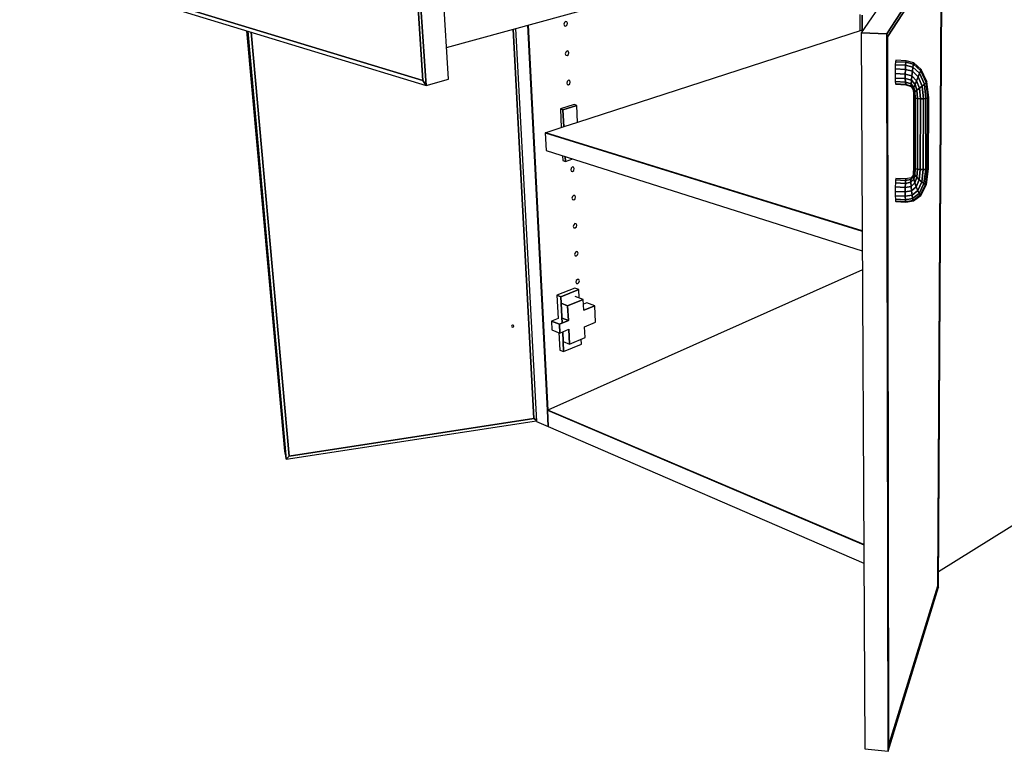
# Model space of a CAD drawing. Extents: x -63 to 61, y -43 to 49.
# Drawn here: x 15 to 36, y -8 to 7 of the extents above; entities that cross this region are included whole.
import ezdxf

# ---------------------------------------------------------------- set-up
doc = ezdxf.new("R2010")
doc.units = 0
doc.layers.add('B2D1D_3D', color=1, linetype='CONTINUOUS')

msp = doc.modelspace()

# ---------------------------------------------------------------- linework, layer by layer
at = {"layer": 'B2D1D_3D', "color": 1}
for p, q in [((23.993496, 5.691298), (23.709035, 10.23034)), ((23.169939, 10.053926), (23.460824, 5.663191)), ((23.169939, 10.053926), (23.460824, 5.663191)), ((23.460824, 5.663191), (23.169939, 10.053926)), ((23.52571, 5.55636), (23.224122, 10.13547)), ((23.224122, 10.13547), (23.52571, 5.55636)), ((23.952344, 6.347947), (33.158021, 8.879207)), ((33.777375, 8.413269), (32.558673, 6.655112)), ((34.241626, 8.393524), (33.091286, 6.628895)), ((33.091286, 6.628895), (34.241626, 8.393524)), ((34.164194, -4.859241), (34.241626, 8.393524)), ((23.460824, 5.663191), (15.117997, 8.196349)), ((15.117997, 8.196349), (23.460824, 5.663191)), ((15.117997, 8.196349), (23.460824, 5.663191)), ((33.106728, 6.570296), (34.229648, 8.303503)), ((33.106728, 6.570296), (34.229648, 8.303503)), ((34.229648, 8.303503), (33.106728, 6.570296)), ((34.229648, 8.303503), (34.153877, -4.833693)), ((34.153877, -4.833693), (34.229648, 8.303503)), ((34.153877, -4.833693), (34.229648, 8.303503)), ((15.087046, 8.134198), (23.52571, 5.55636)), ((32.530318, 7.033704), (32.53219, 6.690724)), ((32.583648, 6.707406), (32.58204, 7.021795)), ((32.58204, 7.021795), (32.583648, 6.707406)), ((25.636283, 6.810976), (26.046465, -1.186945)), ((26.046465, -1.186945), (25.636283, 6.810976)), ((25.644224, 6.81316), (26.053918, -1.18362)), ((26.053918, -1.183618), (25.644224, 6.81316)), ((26.053918, -1.183618), (25.644224, 6.81316)), ((26.397646, 6.868639), (26.388144, 6.83145)), ((26.388144, 6.83145), (26.400796, 6.800454)), ((26.423719, 6.890197), (26.397646, 6.868639)), ((26.400796, 6.800454), (26.428156, 6.793817)), ((26.451065, 6.883501), (26.423719, 6.890197)), ((26.428156, 6.793817), (26.454188, 6.815386)), ((26.463674, 6.852516), (26.451065, 6.883501)), ((26.454188, 6.815386), (26.463674, 6.852516)), ((19.799593, 6.694613), (20.586654, -2.03639)), ((19.821519, 6.687913), (20.621667, -2.202242)), ((20.621667, -2.202242), (19.821519, 6.687913)), ((20.679177, -2.137878), (19.890662, 6.666793)), ((20.679177, -2.137878), (19.890662, 6.666793)), ((19.890662, 6.666793), (20.679177, -2.137878)), ((25.333063, 6.727601), (25.764261, -1.35777)), ((25.764261, -1.35777), (25.333063, 6.727601)), ((25.764261, -1.35777), (25.333063, 6.727601)), ((25.384173, 6.741654), (25.816554, -1.418715)), ((32.583651, 6.707405), (26.668815, 4.789869)), ((33.091286, 6.628895), (32.558673, 6.655112)), ((33.091286, 6.628895), (32.558673, 6.655112)), ((32.558673, 6.655112), (33.091286, 6.628895)), ((32.558673, 6.655112), (32.637296, -8.218708)), ((32.598188, 6.712118), (32.583651, 6.707405)), ((33.106728, 6.570296), (33.091286, 6.628895)), ((33.091286, 6.628895), (33.106728, 6.570296)), ((33.106728, 6.570296), (33.091286, 6.628895)), ((33.091286, 6.628895), (33.117252, -8.268708)), ((33.117252, -8.268708), (33.091286, 6.628895)), ((33.130891, -8.15722), (33.106728, 6.570296)), ((33.130891, -8.15722), (33.106728, 6.570296)), ((33.106728, 6.570296), (33.130891, -8.15722)), ((26.426058, 6.253732), (26.416597, 6.216688)), ((26.416597, 6.216688), (26.429183, 6.186101)), ((26.452015, 6.27549), (26.426058, 6.253732)), ((26.429183, 6.186101), (26.456414, 6.179895)), ((26.479229, 6.269227), (26.452015, 6.27549)), ((26.456414, 6.179895), (26.482326, 6.201666)), ((26.491773, 6.23865), (26.479229, 6.269227)), ((26.482326, 6.201666), (26.491773, 6.23865)), ((33.268516, 5.990671), (33.265258, 5.904405)), ((33.273427, 6.052798), (33.268516, 5.990671)), ((33.268516, 5.990671), (33.481117, 5.979712)), ((33.481117, 5.979712), (33.268516, 5.990671)), ((33.279241, 6.081281), (33.273427, 6.052798)), ((33.486115, 6.041883), (33.273427, 6.052798)), ((33.273427, 6.052798), (33.486115, 6.041883)), ((33.491861, 6.070392), (33.279241, 6.081281)), ((33.477635, 5.893445), (33.481118, 5.979712)), ((33.481118, 5.979693), (33.477635, 5.893445)), ((33.486115, 6.041883), (33.481117, 5.979712)), ((33.481117, 5.979712), (33.486115, 6.041883)), ((33.481117, 5.979712), (33.634295, 5.937482)), ((33.634295, 5.937482), (33.481117, 5.979712)), ((33.481118, 5.979712), (33.481118, 5.979693)), ((33.491861, 6.070392), (33.486115, 6.041883)), ((33.486115, 6.041883), (33.491861, 6.070392)), ((33.644698, 5.998683), (33.486115, 6.041883)), ((33.486115, 6.041883), (33.644698, 5.998683)), ((33.652265, 6.026874), (33.491861, 6.070392)), ((33.634282, 5.937406), (33.622643, 5.852641)), ((33.622643, 5.852641), (33.634282, 5.937404)), ((33.634294, 5.937483), (33.634282, 5.937406)), ((33.634282, 5.937404), (33.634294, 5.937483)), ((33.644698, 5.998683), (33.634295, 5.937482)), ((33.634295, 5.937482), (33.644698, 5.998683)), ((33.634295, 5.937482), (33.773341, 5.812309)), ((33.773341, 5.812309), (33.634295, 5.937482)), ((33.644701, 5.998697), (33.644698, 5.998684)), ((33.644698, 5.998684), (33.644701, 5.998696)), ((33.79613, 5.865501), (33.644698, 5.998683)), ((33.644698, 5.998683), (33.79613, 5.865501)), ((33.652266, 6.026873), (33.644701, 5.998697)), ((33.644701, 5.998696), (33.652266, 6.026873)), ((33.807972, 5.890945), (33.652265, 6.026874)), ((33.264156, 5.807227), (33.265372, 5.714025)), ((33.476192, 5.796154), (33.264156, 5.807227)), ((33.264156, 5.807227), (33.476192, 5.796154)), ((33.264158, 5.807303), (33.264157, 5.807227)), ((33.265258, 5.904338), (33.264158, 5.807303)), ((33.265258, 5.904405), (33.265258, 5.904338)), ((33.477632, 5.89339), (33.265258, 5.904405)), ((33.265258, 5.904405), (33.477632, 5.89339)), ((33.477632, 5.89339), (33.476192, 5.796154)), ((33.476192, 5.796154), (33.477632, 5.89339)), ((33.611536, 5.75717), (33.476192, 5.796154)), ((33.476192, 5.796154), (33.611536, 5.75717)), ((33.476193, 5.796154), (33.476193, 5.79609)), ((33.476193, 5.796092), (33.476193, 5.796154)), ((33.47702, 5.702921), (33.476193, 5.796092)), ((33.476193, 5.79609), (33.47702, 5.702899)), ((33.477635, 5.893445), (33.477632, 5.89339)), ((33.477632, 5.89339), (33.477635, 5.893445)), ((33.622643, 5.852641), (33.477632, 5.89339)), ((33.477632, 5.89339), (33.622643, 5.852641)), ((33.611536, 5.75717), (33.602664, 5.665692)), ((33.602664, 5.665692), (33.611536, 5.75717)), ((33.611544, 5.757248), (33.611535, 5.75717)), ((33.611535, 5.75717), (33.611544, 5.757248)), ((33.710003, 5.658276), (33.611536, 5.75717)), ((33.611536, 5.75717), (33.710003, 5.658276)), ((33.611544, 5.757248), (33.622643, 5.852641)), ((33.62264, 5.852621), (33.611544, 5.757248)), ((33.622643, 5.852641), (33.62264, 5.852621)), ((33.743086, 5.739514), (33.622643, 5.852641)), ((33.622643, 5.852641), (33.743086, 5.739514)), ((33.710013, 5.658303), (33.743085, 5.739514)), ((33.743085, 5.739514), (33.710016, 5.658303)), ((33.743085, 5.739514), (33.743103, 5.739558)), ((33.82391, 5.545505), (33.743086, 5.739514)), ((33.743086, 5.739514), (33.82391, 5.545505)), ((33.773315, 5.812248), (33.743103, 5.73956)), ((33.743103, 5.739558), (33.773315, 5.812246)), ((33.773342, 5.81231), (33.773315, 5.812248)), ((33.79613, 5.865501), (33.773341, 5.812309)), ((33.773341, 5.812309), (33.79613, 5.865501)), ((33.773341, 5.812309), (33.871773, 5.588059)), ((33.871773, 5.588059), (33.773341, 5.812309)), ((33.796154, 5.865556), (33.79613, 5.865501)), ((33.79613, 5.865501), (33.796154, 5.865556)), ((33.906282, 5.621103), (33.79613, 5.865501)), ((33.79613, 5.865501), (33.906282, 5.621103)), ((33.807971, 5.890945), (33.796154, 5.865556)), ((33.796154, 5.865556), (33.807971, 5.890945)), ((33.922175, 5.639584), (33.807972, 5.890945)), ((23.460824, 5.663191), (23.52571, 5.55636)), ((23.52571, 5.55636), (23.460824, 5.663191)), ((23.460824, 5.663191), (23.52571, 5.55636)), ((23.52571, 5.55636), (23.993496, 5.691298)), ((23.52571, 5.55636), (23.993496, 5.691298)), ((26.454241, 5.643826), (26.444818, 5.606928)), ((26.444818, 5.606928), (26.45734, 5.576745)), ((26.480078, 5.665784), (26.454241, 5.643826)), ((26.45734, 5.576745), (26.484441, 5.570966)), ((26.507164, 5.659945), (26.480078, 5.665784)), ((26.484441, 5.570966), (26.510236, 5.592932)), ((26.519643, 5.629773), (26.507164, 5.659945)), ((26.510236, 5.592932), (26.519643, 5.629773)), ((33.265371, 5.714025), (33.265371, 5.714014)), ((33.265371, 5.714014), (33.268715, 5.639017)), ((33.47702, 5.702899), (33.265372, 5.714025)), ((33.265372, 5.714025), (33.47702, 5.702899)), ((33.268715, 5.639017), (33.273672, 5.593578)), ((33.479975, 5.627855), (33.268715, 5.639017)), ((33.268715, 5.639017), (33.479975, 5.627855)), ((33.273672, 5.593579), (33.273674, 5.593577)), ((33.484609, 5.582398), (33.273672, 5.593578)), ((33.273672, 5.593578), (33.484609, 5.582398)), ((33.273674, 5.593577), (33.279486, 5.584533)), ((33.279486, 5.584532), (33.490211, 5.573359)), ((33.47702, 5.702899), (33.47702, 5.702921)), ((33.602664, 5.665692), (33.47702, 5.702899)), ((33.47702, 5.702899), (33.479975, 5.627855)), ((33.47702, 5.702899), (33.602664, 5.665692)), ((33.479975, 5.627855), (33.47702, 5.702899)), ((33.479974, 5.627854), (33.479977, 5.627836)), ((33.479977, 5.627836), (33.479974, 5.627854)), ((33.597384, 5.59217), (33.479975, 5.627855)), ((33.479975, 5.627855), (33.597384, 5.59217)), ((33.479977, 5.627836), (33.484609, 5.582399)), ((33.484609, 5.582399), (33.479977, 5.627836)), ((33.596488, 5.547743), (33.484609, 5.582398)), ((33.484609, 5.582398), (33.490211, 5.573359)), ((33.484609, 5.582398), (33.596488, 5.547743)), ((33.490211, 5.573359), (33.484609, 5.582398)), ((33.490211, 5.573359), (33.600095, 5.539081)), ((33.600096, 5.539084), (33.596487, 5.547743)), ((33.596487, 5.547741), (33.600096, 5.539081)), ((33.597384, 5.59217), (33.596488, 5.547743)), ((33.596488, 5.547743), (33.597384, 5.59217)), ((33.641941, 5.483227), (33.596488, 5.547743)), ((33.596488, 5.547743), (33.641941, 5.483227)), ((33.597386, 5.592226), (33.597383, 5.59217)), ((33.655269, 5.519581), (33.597384, 5.59217)), ((33.597384, 5.59217), (33.655269, 5.519581)), ((33.602658, 5.665602), (33.597386, 5.592226)), ((33.597386, 5.592228), (33.602658, 5.665602)), ((33.600095, 5.539081), (33.641167, 5.477421)), ((33.602664, 5.665693), (33.602658, 5.665602)), ((33.602658, 5.665602), (33.602664, 5.665693)), ((33.679164, 5.581037), (33.602664, 5.665692)), ((33.602664, 5.665692), (33.679164, 5.581037)), ((33.679164, 5.581037), (33.655269, 5.519581)), ((33.655269, 5.519581), (33.679164, 5.581037)), ((33.679176, 5.581068), (33.679164, 5.581037)), ((33.679164, 5.581037), (33.679176, 5.581068)), ((33.718389, 5.458394), (33.679164, 5.581037)), ((33.679164, 5.581037), (33.718389, 5.458394)), ((33.710004, 5.658276), (33.679176, 5.581068)), ((33.679176, 5.581068), (33.710004, 5.658276)), ((33.770036, 5.499959), (33.710003, 5.658276)), ((33.710003, 5.658276), (33.770036, 5.499959)), ((33.710016, 5.658303), (33.710004, 5.658276)), ((33.710004, 5.658276), (33.710013, 5.658303)), ((33.82391, 5.545505), (33.770036, 5.499959)), ((33.770036, 5.499959), (33.82391, 5.545505)), ((33.871773, 5.588059), (33.82391, 5.545505)), ((33.82391, 5.545505), (33.871773, 5.588059)), ((33.851503, 5.281945), (33.82391, 5.545505)), ((33.82391, 5.545505), (33.851503, 5.281945)), ((33.871773, 5.588059), (33.905637, 5.285118)), ((33.905637, 5.285118), (33.871773, 5.588059)), ((33.871798, 5.588081), (33.871774, 5.58806)), ((33.871774, 5.58806), (33.871798, 5.588081)), ((33.906282, 5.621103), (33.871798, 5.588081)), ((33.871798, 5.588081), (33.906282, 5.621103)), ((33.906282, 5.621103), (33.906288, 5.62111)), ((33.94431, 5.291941), (33.906282, 5.621103)), ((33.906282, 5.621103), (33.94431, 5.291941)), ((33.922176, 5.639584), (33.906288, 5.62111)), ((33.906288, 5.62111), (33.922176, 5.639584)), ((33.961632, 5.301364), (33.922175, 5.639584)), ((33.641167, 5.477421), (33.641941, 5.483227)), ((33.641167, 5.477421), (33.646861, 5.412263)), ((33.64194, 5.483224), (33.641168, 5.477421)), ((33.655253, 5.519536), (33.64194, 5.483226)), ((33.64194, 5.483226), (33.65525, 5.519536)), ((33.64194, 5.483226), (33.64194, 5.483224)), ((33.651765, 5.410967), (33.641941, 5.483227)), ((33.641941, 5.483227), (33.651765, 5.410967)), ((33.647412, 5.316784), (33.644521, 3.850707)), ((33.651765, 5.410967), (33.646861, 5.412263)), ((33.646862, 5.412263), (33.646862, 5.412232)), ((33.646862, 5.412263), (33.646865, 5.412263)), ((33.646862, 5.412232), (33.647411, 5.316895)), ((33.646865, 5.412263), (33.651765, 5.410967)), ((33.647411, 5.316895), (33.647411, 5.316785)), ((33.653816, 5.306205), (33.647412, 5.316784)), ((33.647412, 5.316784), (33.653816, 5.306205)), ((33.651765, 5.410967), (33.676869, 5.42715)), ((33.676862, 5.427144), (33.651765, 5.410967)), ((33.653816, 5.306205), (33.651765, 5.410967)), ((33.651765, 5.410967), (33.653816, 5.306205)), ((33.65525, 5.519536), (33.655269, 5.519581)), ((33.676869, 5.42715), (33.655269, 5.519581)), ((33.655269, 5.519581), (33.676869, 5.42715)), ((33.718389, 5.458394), (33.676869, 5.42715)), ((33.676869, 5.42715), (33.718389, 5.458394)), ((33.683179, 5.29605), (33.676869, 5.42715)), ((33.676869, 5.42715), (33.683179, 5.29605)), ((33.718407, 5.458409), (33.718389, 5.458395)), ((33.718389, 5.458395), (33.718407, 5.458409)), ((33.731062, 5.287868), (33.718389, 5.458394)), ((33.718389, 5.458394), (33.731062, 5.287868)), ((33.769995, 5.499928), (33.718407, 5.458409)), ((33.718407, 5.458409), (33.769995, 5.499928)), ((33.770034, 5.499959), (33.769995, 5.499928)), ((33.769995, 5.499928), (33.770034, 5.499959)), ((33.790183, 5.282911), (33.770036, 5.499959)), ((33.770036, 5.499959), (33.790183, 5.282911)), ((26.599843, 5.160837), (26.315251, 5.070963)), ((26.368241, 5.055162), (26.652813, 5.145229)), ((26.652813, 5.145229), (26.368241, 5.055162)), ((26.652813, 5.145229), (26.599843, 5.160837)), ((26.668813, 4.789869), (26.652813, 5.145229)), ((33.653816, 5.306205), (33.650858, 3.839065)), ((33.650858, 3.839065), (33.653816, 5.306205)), ((33.683179, 5.29605), (33.653816, 5.306205)), ((33.653816, 5.306205), (33.683179, 5.29605)), ((33.683179, 5.29605), (33.679926, 3.827662)), ((33.679926, 3.827662), (33.683179, 5.29605)), ((33.731045, 5.287872), (33.683178, 5.296049)), ((33.683178, 5.296049), (33.731045, 5.287872)), ((33.731062, 5.287868), (33.727336, 3.818233)), ((33.727336, 3.818233), (33.731062, 5.287868)), ((33.731045, 5.287872), (33.731063, 5.287868)), ((33.790183, 5.282911), (33.731062, 5.287868)), ((33.731062, 5.287868), (33.790183, 5.282911)), ((33.790183, 5.282911), (33.785869, 3.812229)), ((33.785869, 3.812229), (33.790183, 5.282911)), ((33.790204, 5.282911), (33.790183, 5.282911)), ((33.790183, 5.282911), (33.790204, 5.282911)), ((33.85149, 5.281945), (33.790204, 5.282911)), ((33.790204, 5.282911), (33.851502, 5.281945)), ((33.84658, 3.810567), (33.851503, 5.281945)), ((33.851503, 5.281945), (33.84658, 3.810567)), ((33.851502, 5.281945), (33.85149, 5.281945)), ((33.905637, 5.285118), (33.851503, 5.281945)), ((33.851503, 5.281945), (33.905637, 5.285118)), ((33.905637, 5.285118), (33.900179, 3.813507)), ((33.900179, 3.813507), (33.905637, 5.285118)), ((33.944306, 5.291939), (33.905636, 5.285118)), ((33.905636, 5.285118), (33.90564, 5.28512)), ((33.90564, 5.28512), (33.944309, 5.291941)), ((33.94431, 5.291941), (33.938473, 3.820592)), ((33.938473, 3.820592), (33.94431, 5.291941)), ((33.944309, 5.291941), (33.944306, 5.291939)), ((33.944309, 5.291941), (33.944312, 5.291941)), ((33.961632, 5.301364), (33.94431, 5.291941)), ((33.944312, 5.291941), (33.961633, 5.301365)), ((33.955627, 3.830742), (33.961632, 5.301364)), ((26.315251, 5.070963), (26.368241, 5.055162)), ((26.368241, 5.055162), (26.315251, 5.070963)), ((26.315251, 5.070962), (26.333695, 4.681227)), ((26.385023, 4.697866), (26.368241, 5.055163)), ((26.368241, 5.055163), (26.385023, 4.697866)), ((26.668815, 4.789869), (26.385025, 4.697866)), ((26.008978, 4.575955), (26.001241, 4.573448)), ((26.001241, 4.573448), (26.019362, 4.208081)), ((26.001241, 4.573448), (32.580458, 2.533599)), ((32.580458, 2.533599), (26.001241, 4.573448)), ((26.385025, 4.697866), (26.008977, 4.575955)), ((32.580428, 2.539166), (26.008977, 4.575955)), ((32.580428, 2.539166), (26.008977, 4.575955)), ((26.008977, 4.575955), (32.580428, 2.539168)), ((26.019363, 4.20808), (32.582615, 2.125655)), ((26.361218, 4.099614), (26.366022, 3.998104)), ((26.366021, 3.998103), (26.41868, 3.98129)), ((26.418679, 3.98129), (26.413907, 4.082897)), ((26.413907, 4.082897), (26.418679, 3.98129)), ((26.418679, 3.98129), (26.571042, 4.03304)), ((26.537429, 3.843528), (26.528121, 3.80706)), ((26.528121, 3.80706), (26.540454, 3.778055)), ((26.562917, 3.866057), (26.537429, 3.843528)), ((26.540454, 3.778055), (26.567177, 3.773508)), ((26.589622, 3.861453), (26.562917, 3.866057)), ((26.567177, 3.773508), (26.592621, 3.796045)), ((26.601914, 3.832456), (26.589622, 3.861453)), ((26.592621, 3.796045), (26.601914, 3.832456)), ((33.637724, 3.694285), (33.596951, 3.638721)), ((33.643601, 3.757304), (33.637724, 3.694285)), ((33.637724, 3.694285), (33.638421, 3.667287)), ((33.638421, 3.667287), (33.637724, 3.694285)), ((33.648412, 3.736755), (33.638421, 3.667287)), ((33.638421, 3.667287), (33.648412, 3.736755)), ((33.644517, 3.850567), (33.6436, 3.757303)), ((33.643603, 3.757292), (33.6436, 3.757303)), ((33.643601, 3.757304), (33.648412, 3.736755)), ((33.648413, 3.736757), (33.643603, 3.757292)), ((33.64452, 3.850707), (33.644517, 3.850567)), ((33.64452, 3.850707), (33.644523, 3.850704)), ((33.650858, 3.839065), (33.644521, 3.850707)), ((33.644523, 3.850704), (33.650857, 3.839065)), ((33.650858, 3.839065), (33.648412, 3.736755)), ((33.648412, 3.736755), (33.650858, 3.839065)), ((33.648412, 3.736755), (33.673118, 3.700095)), ((33.673118, 3.700095), (33.648412, 3.736755)), ((33.648413, 3.736755), (33.648413, 3.736757)), ((33.679926, 3.827662), (33.650858, 3.839065)), ((33.650858, 3.839065), (33.679926, 3.827662)), ((33.673118, 3.700095), (33.651407, 3.612328)), ((33.651407, 3.612328), (33.673118, 3.700095)), ((33.673117, 3.700095), (33.673123, 3.700087)), ((33.713966, 3.652901), (33.673117, 3.700095)), ((33.679926, 3.827662), (33.673118, 3.700095)), ((33.673118, 3.700095), (33.679926, 3.827662)), ((33.673123, 3.700087), (33.713972, 3.652895)), ((33.727336, 3.818233), (33.679926, 3.827662)), ((33.679926, 3.827662), (33.727336, 3.818233)), ((33.727336, 3.818233), (33.713972, 3.652895)), ((33.713972, 3.652895), (33.727336, 3.818233)), ((33.785858, 3.812231), (33.727336, 3.818233)), ((33.727336, 3.818233), (33.785869, 3.812229)), ((33.785869, 3.812229), (33.76473, 3.602377)), ((33.76473, 3.602377), (33.785869, 3.812229)), ((33.785867, 3.812229), (33.785858, 3.812231)), ((33.785869, 3.812229), (33.84658, 3.810567)), ((33.84658, 3.810567), (33.785869, 3.812229)), ((33.84658, 3.810567), (33.817637, 3.556266)), ((33.817637, 3.556266), (33.84658, 3.810567)), ((33.84658, 3.810567), (33.900179, 3.813507)), ((33.900179, 3.813507), (33.84658, 3.810567)), ((33.900179, 3.813507), (33.864591, 3.521608)), ((33.864591, 3.521608), (33.900179, 3.813507)), ((33.938473, 3.820592), (33.898439, 3.503683)), ((33.898439, 3.503683), (33.938473, 3.820592)), ((33.900179, 3.813507), (33.938473, 3.820592)), ((33.938473, 3.820592), (33.900179, 3.813507)), ((33.914043, 3.505188), (33.955627, 3.830742)), ((33.955627, 3.830742), (33.938473, 3.820592)), ((33.938473, 3.820593), (33.938476, 3.820595)), ((33.938476, 3.820595), (33.955628, 3.830743)), ((33.269904, 3.539072), (33.266702, 3.454632)), ((33.274736, 3.60071), (33.269904, 3.539072)), ((33.47819, 3.526451), (33.269904, 3.539072)), ((33.269904, 3.539072), (33.47819, 3.526451)), ((33.280454, 3.630069), (33.274736, 3.60071)), ((33.482853, 3.588148), (33.274736, 3.60071)), ((33.274736, 3.60071), (33.482853, 3.588148)), ((33.488416, 3.617539), (33.280454, 3.630069)), ((33.47819, 3.526452), (33.475143, 3.441923)), ((33.475143, 3.441923), (33.47819, 3.526452)), ((33.47819, 3.526452), (33.48285, 3.588126)), ((33.482853, 3.588124), (33.47819, 3.526452)), ((33.59404, 3.548101), (33.47819, 3.526451)), ((33.47819, 3.526451), (33.59404, 3.548101)), ((33.48285, 3.588126), (33.482853, 3.588147)), ((33.488416, 3.617539), (33.482853, 3.588148)), ((33.482853, 3.588148), (33.488416, 3.617539)), ((33.593325, 3.609453), (33.482853, 3.588148)), ((33.482853, 3.588148), (33.593325, 3.609453)), ((33.482853, 3.588147), (33.482853, 3.588124)), ((33.596951, 3.638721), (33.488416, 3.617539)), ((33.638421, 3.667287), (33.593325, 3.609453)), ((33.593325, 3.609453), (33.638421, 3.667287)), ((33.596951, 3.638721), (33.593325, 3.609453)), ((33.593325, 3.609459), (33.596952, 3.638721)), ((33.593325, 3.609454), (33.593325, 3.609459)), ((33.593325, 3.609453), (33.59404, 3.548101)), ((33.59404, 3.548101), (33.593325, 3.609453)), ((33.651407, 3.612328), (33.59404, 3.548101)), ((33.59404, 3.548101), (33.651407, 3.612328)), ((33.59404, 3.548102), (33.59404, 3.548093)), ((33.598982, 3.464082), (33.59404, 3.548102)), ((33.59404, 3.548093), (33.598982, 3.464082)), ((33.674705, 3.537797), (33.598986, 3.464043)), ((33.598986, 3.464043), (33.674705, 3.537797)), ((33.638421, 3.667287), (33.651407, 3.612328)), ((33.651403, 3.612337), (33.638422, 3.667288)), ((33.651406, 3.612328), (33.651403, 3.612337)), ((33.651407, 3.612328), (33.674705, 3.537797)), ((33.674705, 3.537797), (33.651407, 3.612328)), ((33.674704, 3.537796), (33.674717, 3.537765)), ((33.674717, 3.537765), (33.674704, 3.537796)), ((33.713972, 3.652895), (33.674705, 3.537797)), ((33.674705, 3.537797), (33.713972, 3.652895)), ((33.674717, 3.537765), (33.704726, 3.455132)), ((33.704726, 3.455132), (33.674717, 3.537765)), ((33.76473, 3.602377), (33.704738, 3.455101)), ((33.704738, 3.455101), (33.76473, 3.602377)), ((33.713972, 3.652895), (33.713966, 3.652901)), ((33.713972, 3.652895), (33.76473, 3.602377)), ((33.76473, 3.602377), (33.713972, 3.652895)), ((33.817637, 3.556266), (33.736918, 3.376907)), ((33.736918, 3.376907), (33.817637, 3.556266)), ((33.76473, 3.602377), (33.764739, 3.602369)), ((33.817624, 3.556275), (33.76473, 3.602377)), ((33.764739, 3.602369), (33.817636, 3.556266)), ((33.864591, 3.521608), (33.76632, 3.315147)), ((33.76632, 3.315147), (33.864591, 3.521608)), ((33.898439, 3.503683), (33.788469, 3.279203)), ((33.788469, 3.279203), (33.898439, 3.503683)), ((33.800018, 3.274483), (33.914043, 3.505188)), ((33.817636, 3.556266), (33.817624, 3.556275)), ((33.817637, 3.556266), (33.864591, 3.521608)), ((33.864591, 3.521608), (33.817637, 3.556266)), ((33.864591, 3.521608), (33.898439, 3.503683)), ((33.898439, 3.503683), (33.864591, 3.521608)), ((33.898439, 3.503683), (33.914043, 3.505188)), ((33.914043, 3.505188), (33.898439, 3.503683)), ((26.590087, 3.27575), (26.564716, 3.25304)), ((26.616669, 3.271546), (26.590087, 3.27575)), ((26.6289, 3.24293), (26.616669, 3.271546)), ((33.266701, 3.454587), (33.265616, 3.360206)), ((33.265616, 3.360207), (33.265616, 3.360196)), ((33.474177, 3.347436), (33.265616, 3.360206)), ((33.265616, 3.360206), (33.474177, 3.347436)), ((33.265616, 3.360196), (33.266809, 3.270388)), ((33.266702, 3.454632), (33.2667, 3.454587)), ((33.475142, 3.441893), (33.266701, 3.454587)), ((33.266701, 3.454587), (33.475142, 3.441893)), ((33.475142, 3.441893), (33.474177, 3.347436)), ((33.474177, 3.347436), (33.475142, 3.441893)), ((33.607405, 3.370169), (33.474177, 3.347436)), ((33.474177, 3.347436), (33.607405, 3.370169)), ((33.474177, 3.347436), (33.475439, 3.257542)), ((33.475439, 3.257542), (33.474177, 3.347436)), ((33.598986, 3.464043), (33.475142, 3.441893)), ((33.475142, 3.441893), (33.598986, 3.464043)), ((33.475143, 3.441923), (33.475143, 3.441892)), ((33.475143, 3.441892), (33.475143, 3.441923)), ((33.618008, 3.280847), (33.475439, 3.257542)), ((33.475439, 3.257542), (33.618008, 3.280847)), ((33.598982, 3.464082), (33.598985, 3.464044)), ((33.598985, 3.464044), (33.598982, 3.464082)), ((33.598986, 3.464043), (33.607405, 3.370169)), ((33.607405, 3.370169), (33.598986, 3.464043)), ((33.607404, 3.370169), (33.60741, 3.370107)), ((33.60741, 3.370107), (33.607404, 3.370169)), ((33.704738, 3.455101), (33.607405, 3.370169)), ((33.607405, 3.370169), (33.704738, 3.455101)), ((33.60741, 3.370107), (33.618005, 3.280879)), ((33.618002, 3.280881), (33.60741, 3.370107)), ((33.618008, 3.280846), (33.618002, 3.280881)), ((33.618005, 3.280879), (33.618008, 3.280846)), ((33.736918, 3.376907), (33.618008, 3.280847)), ((33.618008, 3.280847), (33.736918, 3.376907)), ((33.618008, 3.280847), (33.629167, 3.209709)), ((33.629167, 3.209709), (33.618008, 3.280847)), ((33.76632, 3.315147), (33.629167, 3.209709)), ((33.629167, 3.209709), (33.76632, 3.315147)), ((33.788469, 3.279203), (33.639186, 3.167545)), ((33.639186, 3.167545), (33.788469, 3.279203)), ((33.646541, 3.16069), (33.800018, 3.274483)), ((33.704726, 3.455132), (33.704738, 3.455101)), ((33.704738, 3.455101), (33.704726, 3.455132)), ((33.704738, 3.455101), (33.736918, 3.376907)), ((33.736914, 3.376914), (33.704738, 3.455101)), ((33.736917, 3.376906), (33.736914, 3.376914)), ((33.736918, 3.376907), (33.76632, 3.315147)), ((33.76632, 3.315147), (33.736918, 3.376907)), ((33.788469, 3.279203), (33.76632, 3.315147)), ((33.766326, 3.315138), (33.788469, 3.279203)), ((33.788469, 3.279203), (33.800018, 3.274483)), ((33.800018, 3.274483), (33.788469, 3.279203)), ((26.564716, 3.25304), (26.555444, 3.216712)), ((26.555444, 3.216712), (26.567718, 3.188088)), ((26.567718, 3.188088), (26.594314, 3.183941)), ((26.594314, 3.183941), (26.619644, 3.206658)), ((26.619644, 3.206658), (26.6289, 3.24293)), ((33.266809, 3.270388), (33.266811, 3.270342)), ((33.475439, 3.257542), (33.266809, 3.270388)), ((33.266809, 3.270388), (33.475439, 3.257542)), ((33.266811, 3.270342), (33.270098, 3.198832)), ((33.270098, 3.198832), (33.274973, 3.156388)), ((33.478727, 3.185931), (33.270098, 3.198832)), ((33.270098, 3.198832), (33.478727, 3.185931)), ((33.274973, 3.156388), (33.280689, 3.149428)), ((33.48354, 3.143459), (33.274973, 3.156388)), ((33.274973, 3.156388), (33.48354, 3.143459)), ((33.280689, 3.149428), (33.489144, 3.1365)), ((33.475438, 3.257542), (33.475438, 3.257502)), ((33.475442, 3.257502), (33.475438, 3.257542)), ((33.475438, 3.257502), (33.478725, 3.185964)), ((33.478728, 3.185964), (33.475442, 3.257502)), ((33.478725, 3.185964), (33.478728, 3.185932)), ((33.629167, 3.209709), (33.478727, 3.185931)), ((33.478727, 3.185931), (33.629167, 3.209709)), ((33.478727, 3.185931), (33.48354, 3.143459)), ((33.48354, 3.143459), (33.478727, 3.185931)), ((33.478728, 3.185932), (33.478728, 3.185964)), ((33.639186, 3.167545), (33.48354, 3.143459)), ((33.48354, 3.143459), (33.639186, 3.167545)), ((33.489144, 3.1365), (33.48354, 3.143459)), ((33.483541, 3.143459), (33.489144, 3.1365)), ((33.483541, 3.143459), (33.483541, 3.143459)), ((33.489144, 3.1365), (33.646541, 3.16069)), ((33.639186, 3.167545), (33.629167, 3.209709)), ((33.629167, 3.209708), (33.62917, 3.209703)), ((33.62917, 3.209703), (33.639185, 3.167545)), ((33.639186, 3.167545), (33.646541, 3.16069)), ((33.646541, 3.16069), (33.639186, 3.167545)), ((26.591784, 2.667257), (26.582549, 2.631072)), ((26.617041, 2.690147), (26.591784, 2.667257)), ((26.643499, 2.686338), (26.617041, 2.690147)), ((26.65567, 2.658096), (26.643499, 2.686338)), ((26.646452, 2.621966), (26.65567, 2.658096)), ((26.582549, 2.631072), (26.594761, 2.602825)), ((26.594761, 2.602825), (26.621234, 2.599069)), ((26.621234, 2.599069), (26.646452, 2.621966)), ((26.618637, 2.08613), (26.609439, 2.050082)), ((26.609439, 2.050082), (26.62159, 2.022206)), ((26.643781, 2.109196), (26.618637, 2.08613)), ((26.670118, 2.105771), (26.643781, 2.109196)), ((26.68223, 2.077902), (26.670118, 2.105771)), ((26.673046, 2.041911), (26.68223, 2.077902)), ((26.62159, 2.022206), (26.647941, 2.018837)), ((26.647941, 2.018837), (26.673046, 2.041911)), ((32.584713, 1.728464), (26.053918, -1.18362)), ((26.645276, 1.509601), (26.636116, 1.473689)), ((26.636116, 1.473689), (26.648207, 1.446181)), ((26.670312, 1.532837), (26.645276, 1.509601)), ((26.648207, 1.446181), (26.674437, 1.443192)), ((26.696526, 1.529794), (26.670312, 1.532837)), ((26.674437, 1.443192), (26.699431, 1.466436)), ((26.708578, 1.502291), (26.696526, 1.529794)), ((26.699431, 1.466436), (26.708578, 1.502291)), ((26.615631, 1.349623), (26.243965, 1.201995)), ((26.327099, 1.170728), (26.698724, 1.318848)), ((26.698724, 1.318848), (26.327099, 1.170728)), ((26.698724, 1.318848), (26.615631, 1.349623)), ((26.706575, 1.14781), (26.698724, 1.318847)), ((26.327099, 1.170728), (26.243965, 1.201995)), ((26.243965, 1.201995), (26.327099, 1.170728)), ((26.243965, 1.201995), (26.267507, 0.722324)), ((26.353551, 0.625461), (26.3271, 1.170729)), ((26.3271, 1.170729), (26.353551, 0.625461)), ((26.465473, 0.986038), (26.333637, 1.035968)), ((26.333637, 1.035968), (26.465473, 0.986038)), ((26.465473, 0.986038), (26.789476, 1.116828)), ((26.789476, 1.116828), (26.465473, 0.986038)), ((26.789476, 1.116828), (26.623185, 1.178975)), ((26.799785, 0.889465), (26.789476, 1.116828)), ((26.862708, 1.045194), (26.79399, 1.017305)), ((27.028712, 0.983011), (26.862708, 1.045194)), ((26.480169, 0.677419), (26.465473, 0.986038)), ((26.465473, 0.986038), (26.480169, 0.677419)), ((26.799785, 0.889465), (27.028712, 0.983011)), ((27.028712, 0.983011), (26.799785, 0.889465)), ((27.043429, 0.644712), (27.028712, 0.983011)), ((26.267505, 0.722326), (26.127144, 0.665119)), ((26.293243, 0.600714), (26.127145, 0.665119)), ((26.127145, 0.665119), (26.136276, 0.482755)), ((26.127145, 0.665119), (26.293243, 0.600714)), ((26.293243, 0.600714), (26.480169, 0.677419)), ((26.480169, 0.677419), (26.293243, 0.600714)), ((26.480169, 0.677419), (26.348574, 0.728054)), ((26.348574, 0.728054), (26.480169, 0.677419)), ((26.815113, 0.549723), (27.043429, 0.644712)), ((25.303875, 0.574638), (25.297925, 0.55853)), ((25.297925, 0.55853), (25.305566, 0.544316)), ((25.319929, 0.5832), (25.303875, 0.574638)), ((25.305566, 0.544316), (25.322317, 0.540321)), ((25.336681, 0.579199), (25.319929, 0.5832)), ((25.322317, 0.540321), (25.338366, 0.548884)), ((25.344314, 0.564985), (25.336681, 0.579199)), ((25.338366, 0.548884), (25.344314, 0.564985)), ((26.136276, 0.482755), (26.302193, 0.417822)), ((26.282063, 0.425702), (26.299759, 0.065122)), ((26.302193, 0.417822), (26.293243, 0.600714)), ((26.293243, 0.600714), (26.302193, 0.417822)), ((26.302193, 0.417822), (26.488848, 0.495157)), ((26.38233, 0.032221), (26.362414, 0.442772)), ((26.362414, 0.442772), (26.38233, 0.032221)), ((26.503445, 0.188626), (26.488848, 0.495157)), ((26.488848, 0.495157), (26.503445, 0.188626)), ((26.826072, 0.324441), (26.815113, 0.549723)), ((26.372233, 0.24037), (26.503445, 0.188625)), ((26.503445, 0.188626), (26.826072, 0.324441)), ((26.750626, 0.188084), (26.745915, 0.2907)), ((26.299759, 0.065121), (26.38233, 0.032222)), ((26.38233, 0.032222), (26.750627, 0.188084)), ((34.166089, -4.534606), (40.579701, -0.538456)), ((26.053918, -1.18362), (26.046465, -1.186945)), ((26.046465, -1.186945), (26.063833, -1.525613)), ((26.046465, -1.186945), (26.063833, -1.525613)), ((26.063833, -1.525613), (26.046465, -1.186945)), ((26.046465, -1.186945), (32.614904, -3.982788)), ((32.614904, -3.98279), (26.046465, -1.186945)), ((32.614864, -3.97542), (26.053918, -1.18362)), ((32.614864, -3.97542), (26.053918, -1.18362)), ((26.053918, -1.18362), (32.614864, -3.975418)), ((20.621667, -2.202242), (25.815742, -1.403415)), ((25.764262, -1.35777), (20.679177, -2.137878)), ((20.679177, -2.137878), (25.764262, -1.35777)), ((20.679177, -2.137878), (25.764262, -1.35777)), ((25.764261, -1.35777), (25.815287, -1.394818)), ((25.815288, -1.39482), (25.764261, -1.35777)), ((25.764261, -1.35777), (25.815287, -1.394818)), ((25.816554, -1.418714), (26.063833, -1.525613)), ((26.063833, -1.525613), (32.616891, -4.358571)), ((20.586654, -2.03639), (20.621667, -2.202242)), ((20.586654, -2.03639), (20.621667, -2.202242)), ((20.621667, -2.202242), (20.679177, -2.137878)), ((20.621667, -2.202242), (20.679177, -2.137878)), ((20.679177, -2.137878), (20.621667, -2.202242)), ((33.117252, -8.268708), (34.164194, -4.859241)), ((34.153877, -4.833693), (33.130891, -8.15722)), ((33.130891, -8.15722), (34.153877, -4.833693)), ((33.130891, -8.15722), (34.153877, -4.833693)), ((34.153877, -4.833693), (34.164194, -4.859241)), ((34.164194, -4.859241), (34.153877, -4.833693)), ((34.164194, -4.859241), (34.153877, -4.833693)), ((33.117252, -8.268708), (33.130891, -8.15722)), ((33.130891, -8.15722), (33.117252, -8.268708)), ((33.117252, -8.268708), (33.130891, -8.15722)), ((32.637296, -8.218708), (33.117252, -8.268708)), ((32.637296, -8.218708), (33.117252, -8.268708))]:
    msp.add_line(p, q, dxfattribs=at)

doc.saveas('drawing.dxf')
